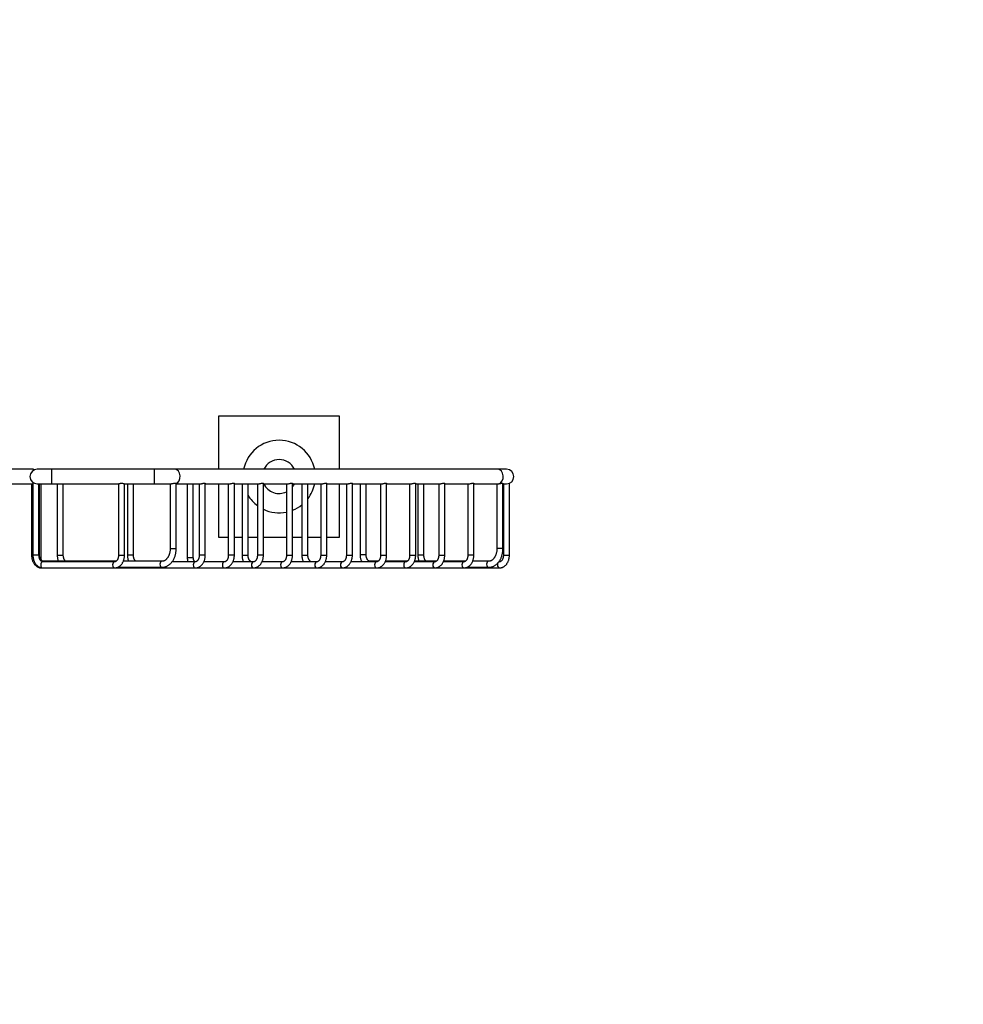
# Model space of a CAD drawing. Units: millimetres. Extents: x 0 to 1478, y 0 to 1758.
# Drawn here: x 1088 to 1478, y 944 to 1351 of the extents above; entities that cross this region are included whole.
import ezdxf
from ezdxf import colors
from ezdxf.entities.mleader import LeaderData, LeaderLine
from ezdxf.math import Vec2, Vec3

# ---------------------------------------------------------------- set-up
doc = ezdxf.new("R2010")
doc.units = ezdxf.units.MM
doc.layers.add('DV4_Défaut', color=7, linetype='Continuous')
doc.layers.add('Défaut', color=7, linetype='Continuous')

# ---------------------------------------------------------------- blocks, each defined once
blk = doc.blocks.new('_DOT')
at = {"color": 0}
blk.add_line((0, 0), (-1, 0), dxfattribs=at)
at = {"color": 0, "const_width": 0.333}
blk.add_lwpolyline([(-0.1665, 0, 1), (0.1665, 0, 1)], format="xyb", close=True, dxfattribs=at)
blk = doc.blocks.new('SE3')
at = {"layer": 'DV4_Défaut', "color": 7, "linetype": 'Continuous'}
for p, q in [((1220.13, 1187.02), (1170.13, 1187.02)), ((1170.13, 1187.02), (1170.13, 1165.02)), ((1220.13, 1165.02), (1220.13, 1187.02)), ((1093.57, 1165.02), (1083.63, 1165.02)), ((1093.57, 1164.58), (1093.57, 1165.02)), ((1101.13, 1165.02), (1095.13, 1165.02)), ((1101.13, 1159.02), (1101.13, 1165.02)), ((1143.61, 1165.02), (1101.13, 1165.02)), ((1143.61, 1159.02), (1143.61, 1165.02)), ((1152.09, 1165.02), (1143.61, 1165.02)), ((1285.62, 1165.02), (1152.09, 1165.02)), ((1289.13, 1165.02), (1285.62, 1165.02)), ((1083.63, 1159.02), (1093.36, 1159.02)), ((1092.8, 1159.02), (1092.8, 1129.52)), ((1093.36, 1159.59), (1093.36, 1129.52)), ((1095.13, 1159.02), (1101.13, 1159.02)), ((1095.86, 1129.52), (1095.86, 1159.02)), ((1096.01, 1129.76), (1096.01, 1159.02)), ((1096.72, 1128.52), (1096.72, 1159.02)), ((1101.13, 1159.02), (1128.74, 1159.02)), ((1103.41, 1159.02), (1103.41, 1129.52)), ((1105.91, 1129.52), (1105.91, 1159.02)), ((1128.72, 1159.02), (1128.72, 1129.52)), ((1131.21, 1159.02), (1143.61, 1159.02)), ((1131.22, 1129.52), (1131.22, 1159.02)), ((1132.4, 1159.02), (1132.4, 1129.52)), ((1134.9, 1129.52), (1134.9, 1159.02)), ((1143.61, 1159.02), (1150.3, 1159.02)), ((1150.08, 1159.02), (1150.08, 1132.26)), ((1152.58, 1132.26), (1152.58, 1159.16)), ((1152.58, 1159.02), (1162.47, 1159.02)), ((1157.15, 1159.02), (1157.15, 1128.52)), ((1159.65, 1128.52), (1159.65, 1159.02)), ((1162.1, 1159.02), (1162.1, 1129.52)), ((1164.6, 1129.52), (1164.6, 1159.16)), ((1164.6, 1159.02), (1174.49, 1159.02)), ((1170.13, 1159.02), (1170.13, 1137.02)), ((1174.12, 1159.02), (1174.12, 1129.52)), ((1176.62, 1129.52), (1176.62, 1159.16)), ((1176.62, 1159.02), (1186.51, 1159.02)), ((1179.78, 1159.02), (1179.78, 1129.52)), ((1182.28, 1129.52), (1182.28, 1159.02)), ((1186.14, 1159.02), (1186.14, 1129.52)), ((1188.64, 1129.52), (1188.64, 1159.16)), ((1188.64, 1159.02), (1198.53, 1159.02)), ((1198.16, 1159.02), (1198.16, 1129.52)), ((1200.66, 1129.52), (1200.66, 1159.16)), ((1200.66, 1159.02), (1212.67, 1159.02)), ((1204.53, 1159.02), (1204.53, 1129.52)), ((1207.03, 1129.52), (1207.03, 1159.02)), ((1212.3, 1159.02), (1212.3, 1129.52)), ((1214.8, 1129.52), (1214.8, 1159.16)), ((1214.8, 1159.02), (1223.28, 1159.02)), ((1220.13, 1137.02), (1220.13, 1159.02)), ((1222.91, 1159.02), (1222.91, 1129.52)), ((1225.41, 1129.52), (1225.41, 1159.16)), ((1225.41, 1159.02), (1237.42, 1159.02)), ((1228.57, 1159.02), (1228.57, 1129.76)), ((1231.07, 1129.76), (1231.07, 1159.02)), ((1237.05, 1159.02), (1237.05, 1129.52)), ((1239.55, 1129.52), (1239.55, 1159.16)), ((1239.55, 1159.02), (1249.44, 1159.02)), ((1249.07, 1159.02), (1249.07, 1129.52)), ((1251.57, 1129.52), (1251.57, 1159.16)), ((1251.57, 1159.02), (1261.46, 1159.02)), ((1252.46, 1159.02), (1252.46, 1129.52)), ((1254.96, 1129.52), (1254.96, 1159.02)), ((1261.09, 1159.02), (1261.09, 1129.52)), ((1263.59, 1129.52), (1263.59, 1159.16)), ((1263.59, 1159.02), (1273.48, 1159.02)), ((1273.11, 1159.02), (1273.11, 1129.52)), ((1275.61, 1129.52), (1275.61, 1159.16)), ((1275.61, 1159.02), (1285.5, 1159.02)), ((1285.14, 1159.02), (1285.14, 1132.26)), ((1287.64, 1132.26), (1287.64, 1159.2)), ((1287.64, 1159.02), (1289.13, 1159.02)), ((1287.82, 1159.02), (1287.82, 1129.52)), ((1290.32, 1129.52), (1290.32, 1159.26)), ((1170.13, 1137.02), (1174.12, 1137.02)), ((1176.62, 1137.02), (1179.78, 1137.02)), ((1182.28, 1137.02), (1186.14, 1137.02)), ((1188.64, 1137.02), (1198.16, 1137.02)), ((1200.66, 1137.02), (1204.53, 1137.02)), ((1207.03, 1137.02), (1212.3, 1137.02)), ((1214.8, 1137.02), (1220.13, 1137.02)), ((1150.08, 1132.26), (1152.58, 1132.26)), ((1287.64, 1132.26), (1285.14, 1132.26)), ((1093.36, 1129.52), (1092.8, 1129.52)), ((1095.86, 1129.52), (1093.36, 1129.52)), ((1096.01, 1129.76), (1095.86, 1129.76)), ((1096.72, 1128.52), (1096.2, 1128.52)), ((1103.41, 1129.52), (1105.91, 1129.52)), ((1128.72, 1129.52), (1131.22, 1129.52)), ((1134.9, 1129.52), (1132.4, 1129.52)), ((1157.15, 1128.52), (1159.65, 1128.52)), ((1164.6, 1129.52), (1162.1, 1129.52)), ((1176.62, 1129.52), (1174.12, 1129.52)), ((1179.78, 1129.52), (1182.28, 1129.52)), ((1188.64, 1129.52), (1186.14, 1129.52)), ((1198.16, 1129.52), (1200.66, 1129.52)), ((1204.53, 1129.52), (1207.03, 1129.52)), ((1212.3, 1129.52), (1214.8, 1129.52)), ((1222.91, 1129.52), (1225.41, 1129.52)), ((1228.57, 1129.76), (1231.07, 1129.76)), ((1237.05, 1129.52), (1239.55, 1129.52)), ((1249.07, 1129.52), (1251.57, 1129.52)), ((1254.96, 1129.52), (1252.46, 1129.52)), ((1261.09, 1129.52), (1263.59, 1129.52)), ((1275.61, 1129.52), (1273.11, 1129.52)), ((1287.82, 1129.52), (1290.32, 1129.52)), ((1096.88, 1124.27), (1097.44, 1124.27)), ((1127.14, 1126.77), (1097.44, 1126.77)), ((1097.44, 1124.27), (1127.14, 1124.27)), ((1127.74, 1127.01), (1097.59, 1127.01)), ((1127.14, 1124.27), (1160.52, 1124.27)), ((1128.34, 1124.51), (1146.73, 1124.51)), ((1146.73, 1127.01), (1130.73, 1127.01)), ((1160.52, 1126.77), (1150.87, 1126.77)), ((1160.52, 1124.27), (1172.54, 1124.27)), ((1172.54, 1126.77), (1164, 1126.77)), ((1172.54, 1124.27), (1184.56, 1124.27)), ((1184.56, 1126.77), (1176.02, 1126.77)), ((1184.56, 1124.27), (1196.58, 1124.27)), ((1196.58, 1126.77), (1188.04, 1126.77)), ((1196.58, 1124.27), (1210.73, 1124.27)), ((1210.73, 1126.77), (1200.06, 1126.77)), ((1210.73, 1124.27), (1221.33, 1124.27)), ((1221.33, 1126.77), (1214.21, 1126.77)), ((1221.33, 1124.27), (1235.47, 1124.27)), ((1235.47, 1126.77), (1224.81, 1126.77)), ((1236.07, 1127.01), (1232.65, 1127.01)), ((1235.47, 1124.27), (1247.49, 1124.27)), ((1247.49, 1126.77), (1238.95, 1126.77)), ((1248.09, 1127.01), (1239.06, 1127.01)), ((1247.49, 1124.27), (1259.52, 1124.27)), ((1259.52, 1126.77), (1250.97, 1126.77)), ((1260.11, 1127.01), (1251.08, 1127.01)), ((1259.52, 1124.27), (1271.54, 1124.27)), ((1271.54, 1126.77), (1263, 1126.77)), ((1272.13, 1127.01), (1263.1, 1127.01)), ((1271.54, 1124.27), (1286.24, 1124.27)), ((1272.74, 1124.51), (1281.79, 1124.51)), ((1281.79, 1127.01), (1275.12, 1127.01)), ((1286.24, 1126.77), (1285.93, 1126.77))]:
    blk.add_line(p, q, dxfattribs=at)
for centre, radius, start, end in [((1195.13, 1162.02), 15, 11.537, 168.463), ((1195.13, 1162.02), 7, 25.3769, 154.6231), ((1095.13, 1162.02), 3, 90, 270), ((1289.13, 1162.02), 3, 0, 90), ((1289.13, 1162.02), 3, 270, 0), ((1195.13, 1162.02), 7, 205.3769, 295.6257), ((1195.13, 1162.02), 7, 322.1513, 334.6231), ((1195.13, 1162.02), 15, 322.4442, 348.463), ((1195.13, 1162.02), 15, 211.0012, 233.1617), ((1195.13, 1162.02), 15, 244.3488, 281.6439), ((1195.13, 1162.02), 15, 291.6229, 308.7625)]:
    blk.add_arc(centre, radius, start, end, dxfattribs=at)
for centre, major_axis, start_param, end_param in [((1152.09, 1162.02), (0, -3), 0.230048, 3.141593), ((1285.62, 1162.02), (0, -3), 0.209183, 3.141593), ((1096.88, 1125.52), (0, -1.25), 5.842825, 6.283185), ((1097.44, 1125.52), (0, -1.25), 3.141593, 6.283185), ((1097.59, 1125.76), (0, -1.25), 3.141593, 3.650324), ((1127.14, 1125.52), (0, 1.25), 0, 3.141107), ((1146.73, 1125.76), (0, 1.25), 0, 3.141108), ((1160.52, 1125.52), (0, 1.25), 0.000615, 3.141593), ((1172.54, 1125.52), (0, 1.25), 0.000615, 3.141593), ((1184.56, 1125.52), (0, 1.25), 0.000615, 3.141593), ((1196.58, 1125.52), (0, -1.25), 3.142207, 6.283185), ((1210.73, 1125.52), (0, -1.25), 3.142207, 6.283185), ((1221.33, 1125.52), (0, 1.25), 0, 3.141107), ((1232.65, 1125.76), (0, 1.25), 0, 0.621233), ((1235.47, 1125.52), (0, 1.25), 0.000615, 3.141593), ((1247.49, 1125.52), (0, 1.25), 0, 3.141107), ((1259.52, 1125.52), (0, 1.25), 0, 3.141107), ((1271.54, 1125.52), (0, 1.25), 0, 3.141107), ((1281.79, 1125.76), (0, 1.25), 0.00411, 3.141102), ((1286.24, 1125.52), (0, 1.25), 0.875363, 3.141593), ((1286.24, 1125.52), (0, 1.25), 0.000615, 0.588297)]:
    blk.add_ellipse(centre, major_axis=major_axis, ratio=0.707107, start_param=start_param, end_param=end_param, dxfattribs=at)
for points, knots in [([(1128.72, 1159.02), (1128.72, 1159.02), (1128.73, 1159.02), (1128.75, 1159.03), (1128.77, 1159.04), (1128.82, 1159.05), (1128.89, 1159.08), (1128.94, 1159.09), (1129.01, 1159.11), (1129.08, 1159.14), (1129.18, 1159.16), (1129.3, 1159.19), (1129.42, 1159.22), (1129.55, 1159.24), (1129.69, 1159.26), (1129.83, 1159.26), (1129.96, 1159.27), (1130.1, 1159.27), (1130.23, 1159.25), (1130.36, 1159.24), (1130.48, 1159.22), (1130.59, 1159.2), (1130.69, 1159.18), (1130.77, 1159.16), (1130.85, 1159.14), (1130.95, 1159.11), (1131.03, 1159.08), (1131.09, 1159.06), (1131.15, 1159.04), (1131.19, 1159.03), (1131.21, 1159.02), (1131.21, 1159.02), (1131.22, 1159.02), (1131.22, 1159.02)], [0, 0, 0, 0, 0.0527384, 0.0527384, 0.0527384, 0.1546364, 0.1546364, 0.1546364, 0.2407624, 0.2407624, 0.2407624, 0.3521995, 0.3521995, 0.3521995, 0.4640356, 0.4640356, 0.4640356, 0.5697758, 0.5697758, 0.5697758, 0.6713162, 0.6713162, 0.6713162, 0.7587645, 0.7587645, 0.7587645, 0.8688425, 0.8688425, 0.8688425, 0.9793127, 0.9793127, 0.9793127, 1, 1, 1, 1]), ([(1150.29, 1159.02), (1150.33, 1159.02), (1150.39, 1159.02), (1150.44, 1159.03), (1150.54, 1159.04), (1150.66, 1159.06), (1150.78, 1159.09), (1150.9, 1159.11), (1151.03, 1159.14), (1151.17, 1159.17), (1151.31, 1159.2), (1151.45, 1159.23), (1151.59, 1159.26), (1151.73, 1159.29), (1151.87, 1159.3), (1151.99, 1159.31), (1152.07, 1159.32), (1152.15, 1159.32), (1152.21, 1159.32), (1152.31, 1159.31), (1152.39, 1159.3), (1152.45, 1159.27), (1152.51, 1159.25), (1152.55, 1159.22), (1152.57, 1159.2), (1152.57, 1159.18), (1152.58, 1159.17), (1152.58, 1159.16)], [0, 0, 0, 0, 0.076139, 0.076139, 0.076139, 0.205268, 0.205268, 0.205268, 0.333955, 0.333955, 0.333955, 0.46898, 0.46898, 0.46898, 0.604591, 0.604591, 0.604591, 0.691812, 0.691812, 0.691812, 0.818506, 0.818506, 0.818506, 0.944723, 0.944723, 0.944723, 1, 1, 1, 1]), ([(1162.47, 1159.02), (1162.56, 1159.02), (1162.67, 1159.03), (1162.79, 1159.05), (1162.91, 1159.07), (1163.04, 1159.09), (1163.17, 1159.12), (1163.3, 1159.14), (1163.44, 1159.18), (1163.57, 1159.2), (1163.71, 1159.23), (1163.85, 1159.26), (1163.98, 1159.28), (1164.07, 1159.29), (1164.16, 1159.3), (1164.23, 1159.3)], [0, 0, 0, 0, 0.202784, 0.202784, 0.202784, 0.404945, 0.404945, 0.404945, 0.616476, 0.616476, 0.616476, 0.838789, 0.838789, 0.838789, 1, 1, 1, 1]), ([(1164.23, 1159.3), (1164.33, 1159.3), (1164.41, 1159.29), (1164.47, 1159.27), (1164.52, 1159.25), (1164.57, 1159.22), (1164.58, 1159.2), (1164.59, 1159.18), (1164.6, 1159.17), (1164.6, 1159.16)], [0, 0, 0, 0, 0.403737, 0.403737, 0.403737, 0.80591, 0.80591, 0.80591, 1, 1, 1, 1]), ([(1174.49, 1159.02), (1174.58, 1159.02), (1174.69, 1159.03), (1174.81, 1159.05), (1174.93, 1159.07), (1175.06, 1159.09), (1175.19, 1159.12), (1175.32, 1159.14), (1175.46, 1159.18), (1175.59, 1159.2), (1175.74, 1159.23), (1175.88, 1159.26), (1176, 1159.28), (1176.09, 1159.29), (1176.18, 1159.3), (1176.25, 1159.3)], [0, 0, 0, 0, 0.202784, 0.202784, 0.202784, 0.404945, 0.404945, 0.404945, 0.616476, 0.616476, 0.616476, 0.838789, 0.838789, 0.838789, 1, 1, 1, 1]), ([(1176.25, 1159.3), (1176.35, 1159.3), (1176.43, 1159.29), (1176.49, 1159.27), (1176.55, 1159.25), (1176.59, 1159.22), (1176.61, 1159.2), (1176.61, 1159.18), (1176.62, 1159.17), (1176.62, 1159.16)], [0, 0, 0, 0, 0.403737, 0.403737, 0.403737, 0.80591, 0.80591, 0.80591, 1, 1, 1, 1]), ([(1186.51, 1159.02), (1186.6, 1159.02), (1186.71, 1159.03), (1186.83, 1159.05), (1186.95, 1159.07), (1187.08, 1159.09), (1187.21, 1159.12), (1187.34, 1159.14), (1187.48, 1159.18), (1187.62, 1159.2), (1187.76, 1159.23), (1187.9, 1159.26), (1188.02, 1159.28), (1188.11, 1159.29), (1188.2, 1159.3), (1188.27, 1159.3)], [0, 0, 0, 0, 0.202784, 0.202784, 0.202784, 0.404945, 0.404945, 0.404945, 0.616476, 0.616476, 0.616476, 0.838789, 0.838789, 0.838789, 1, 1, 1, 1]), ([(1188.27, 1159.3), (1188.37, 1159.3), (1188.45, 1159.29), (1188.51, 1159.27), (1188.57, 1159.25), (1188.61, 1159.22), (1188.63, 1159.2), (1188.64, 1159.18), (1188.64, 1159.17), (1188.64, 1159.16)], [0, 0, 0, 0, 0.403737, 0.403737, 0.403737, 0.80591, 0.80591, 0.80591, 1, 1, 1, 1]), ([(1198.53, 1159.02), (1198.62, 1159.02), (1198.73, 1159.03), (1198.85, 1159.05), (1198.97, 1159.07), (1199.1, 1159.09), (1199.23, 1159.12), (1199.36, 1159.14), (1199.5, 1159.18), (1199.64, 1159.2), (1199.78, 1159.23), (1199.92, 1159.26), (1200.04, 1159.28), (1200.13, 1159.29), (1200.22, 1159.3), (1200.3, 1159.3)], [0, 0, 0, 0, 0.202784, 0.202784, 0.202784, 0.404945, 0.404945, 0.404945, 0.616476, 0.616476, 0.616476, 0.838789, 0.838789, 0.838789, 1, 1, 1, 1]), ([(1200.3, 1159.3), (1200.39, 1159.3), (1200.47, 1159.29), (1200.53, 1159.27), (1200.59, 1159.25), (1200.63, 1159.22), (1200.65, 1159.2), (1200.66, 1159.18), (1200.66, 1159.17), (1200.66, 1159.16)], [0, 0, 0, 0, 0.403737, 0.403737, 0.403737, 0.80591, 0.80591, 0.80591, 1, 1, 1, 1]), ([(1212.67, 1159.02), (1212.76, 1159.02), (1212.88, 1159.03), (1212.99, 1159.05), (1213.11, 1159.07), (1213.24, 1159.09), (1213.37, 1159.12), (1213.5, 1159.14), (1213.64, 1159.18), (1213.78, 1159.2), (1213.92, 1159.23), (1214.06, 1159.26), (1214.18, 1159.28), (1214.28, 1159.29), (1214.36, 1159.3), (1214.44, 1159.3)], [0, 0, 0, 0, 0.202784, 0.202784, 0.202784, 0.404945, 0.404945, 0.404945, 0.616476, 0.616476, 0.616476, 0.838789, 0.838789, 0.838789, 1, 1, 1, 1]), ([(1214.44, 1159.3), (1214.53, 1159.3), (1214.61, 1159.29), (1214.67, 1159.27), (1214.73, 1159.25), (1214.77, 1159.22), (1214.79, 1159.2), (1214.8, 1159.18), (1214.8, 1159.17), (1214.8, 1159.16)], [0, 0, 0, 0, 0.403737, 0.403737, 0.403737, 0.80591, 0.80591, 0.80591, 1, 1, 1, 1]), ([(1223.28, 1159.02), (1223.37, 1159.02), (1223.48, 1159.03), (1223.6, 1159.05), (1223.72, 1159.07), (1223.85, 1159.09), (1223.98, 1159.12), (1224.11, 1159.14), (1224.25, 1159.18), (1224.39, 1159.2), (1224.53, 1159.23), (1224.67, 1159.26), (1224.79, 1159.28), (1224.88, 1159.29), (1224.97, 1159.3), (1225.04, 1159.3), (1225.14, 1159.3), (1225.22, 1159.29), (1225.28, 1159.27), (1225.34, 1159.25), (1225.38, 1159.22), (1225.4, 1159.2), (1225.41, 1159.18), (1225.41, 1159.17), (1225.41, 1159.16)], [0, 0, 0, 0, 0.135175, 0.135175, 0.135175, 0.269934, 0.269934, 0.269934, 0.41094, 0.41094, 0.41094, 0.559133, 0.559133, 0.559133, 0.666595, 0.666595, 0.666595, 0.801203, 0.801203, 0.801203, 0.935289, 0.935289, 0.935289, 1, 1, 1, 1]), ([(1237.42, 1159.02), (1237.51, 1159.02), (1237.62, 1159.03), (1237.74, 1159.05), (1237.86, 1159.07), (1237.99, 1159.09), (1238.12, 1159.12), (1238.25, 1159.14), (1238.39, 1159.18), (1238.53, 1159.2), (1238.67, 1159.23), (1238.81, 1159.26), (1238.93, 1159.28), (1239.02, 1159.29), (1239.11, 1159.3), (1239.19, 1159.3), (1239.28, 1159.3), (1239.36, 1159.29), (1239.42, 1159.27), (1239.48, 1159.25), (1239.52, 1159.22), (1239.54, 1159.2), (1239.55, 1159.18), (1239.55, 1159.17), (1239.55, 1159.16)], [0, 0, 0, 0, 0.135175, 0.135175, 0.135175, 0.269934, 0.269934, 0.269934, 0.41094, 0.41094, 0.41094, 0.559133, 0.559133, 0.559133, 0.666595, 0.666595, 0.666595, 0.801203, 0.801203, 0.801203, 0.935289, 0.935289, 0.935289, 1, 1, 1, 1]), ([(1249.44, 1159.02), (1249.53, 1159.02), (1249.64, 1159.03), (1249.76, 1159.05), (1249.88, 1159.07), (1250.01, 1159.09), (1250.14, 1159.12), (1250.27, 1159.14), (1250.41, 1159.18), (1250.55, 1159.2), (1250.69, 1159.23), (1250.83, 1159.26), (1250.95, 1159.28), (1251.05, 1159.29), (1251.13, 1159.3), (1251.21, 1159.3), (1251.3, 1159.3), (1251.38, 1159.29), (1251.44, 1159.27), (1251.5, 1159.25), (1251.54, 1159.22), (1251.56, 1159.2), (1251.57, 1159.18), (1251.57, 1159.17), (1251.57, 1159.16)], [0, 0, 0, 0, 0.135175, 0.135175, 0.135175, 0.269934, 0.269934, 0.269934, 0.41094, 0.41094, 0.41094, 0.559133, 0.559133, 0.559133, 0.666595, 0.666595, 0.666595, 0.801203, 0.801203, 0.801203, 0.935289, 0.935289, 0.935289, 1, 1, 1, 1]), ([(1261.46, 1159.02), (1261.55, 1159.02), (1261.67, 1159.03), (1261.78, 1159.05), (1261.9, 1159.07), (1262.03, 1159.09), (1262.16, 1159.12), (1262.3, 1159.14), (1262.43, 1159.18), (1262.57, 1159.2), (1262.71, 1159.23), (1262.85, 1159.26), (1262.97, 1159.28), (1263.07, 1159.29), (1263.15, 1159.3), (1263.23, 1159.3), (1263.32, 1159.3), (1263.4, 1159.29), (1263.46, 1159.27), (1263.52, 1159.25), (1263.56, 1159.22), (1263.58, 1159.2), (1263.59, 1159.18), (1263.59, 1159.17), (1263.59, 1159.16)], [0, 0, 0, 0, 0.135175, 0.135175, 0.135175, 0.269934, 0.269934, 0.269934, 0.41094, 0.41094, 0.41094, 0.559133, 0.559133, 0.559133, 0.666595, 0.666595, 0.666595, 0.801203, 0.801203, 0.801203, 0.935289, 0.935289, 0.935289, 1, 1, 1, 1]), ([(1273.48, 1159.02), (1273.58, 1159.02), (1273.69, 1159.03), (1273.81, 1159.05), (1273.92, 1159.07), (1274.05, 1159.09), (1274.18, 1159.12), (1274.32, 1159.14), (1274.46, 1159.18), (1274.59, 1159.2), (1274.73, 1159.23), (1274.87, 1159.26), (1275, 1159.28), (1275.09, 1159.29), (1275.17, 1159.3), (1275.25, 1159.3)], [0, 0, 0, 0, 0.202784, 0.202784, 0.202784, 0.404945, 0.404945, 0.404945, 0.616476, 0.616476, 0.616476, 0.838789, 0.838789, 0.838789, 1, 1, 1, 1]), ([(1275.25, 1159.3), (1275.34, 1159.3), (1275.42, 1159.29), (1275.48, 1159.27), (1275.54, 1159.25), (1275.58, 1159.22), (1275.6, 1159.2), (1275.61, 1159.18), (1275.61, 1159.17), (1275.61, 1159.16)], [0, 0, 0, 0, 0.403737, 0.403737, 0.403737, 0.80591, 0.80591, 0.80591, 1, 1, 1, 1]), ([(1285.5, 1159.02), (1285.5, 1159.02), (1285.5, 1159.02), (1285.58, 1159.02), (1285.67, 1159.03), (1285.85, 1159.05), (1285.96, 1159.07), (1286.06, 1159.09)], [0, 0, 0, 0, 0.000158, 0.000158, 0.500079, 0.500079, 1, 1, 1, 1]), ([(1286.06, 1159.09), (1286.2, 1159.11), (1286.34, 1159.15), (1286.49, 1159.18), (1286.63, 1159.21), (1286.77, 1159.24), (1286.9, 1159.27), (1287.03, 1159.29), (1287.16, 1159.31), (1287.27, 1159.32), (1287.36, 1159.32), (1287.44, 1159.32), (1287.5, 1159.3), (1287.56, 1159.29), (1287.6, 1159.27), (1287.62, 1159.25), (1287.63, 1159.23), (1287.64, 1159.22), (1287.64, 1159.21)], [0, 0, 0, 0, 0.188822, 0.188822, 0.188822, 0.377613, 0.377613, 0.377613, 0.574012, 0.574012, 0.574012, 0.744214, 0.744214, 0.744214, 0.91398, 0.91398, 0.91398, 1, 1, 1, 1]), ([(1150.08, 1132.26), (1150.08, 1132.17), (1150.07, 1131.94), (1150.05, 1131.53), (1149.99, 1131.05), (1149.9, 1130.59), (1149.79, 1130.14), (1149.65, 1129.71), (1149.48, 1129.3), (1149.3, 1128.92), (1149.09, 1128.56), (1148.87, 1128.25), (1148.63, 1127.96), (1148.38, 1127.71), (1148.12, 1127.5), (1147.86, 1127.32), (1147.59, 1127.19), (1147.32, 1127.09), (1147.02, 1127.02), (1146.84, 1127.01), (1146.73, 1127.01)], [0, 0, 0, 0, 0.028495, 0.08453, 0.140535, 0.196467, 0.252306, 0.308034, 0.363646, 0.419149, 0.474571, 0.529967, 0.585404, 0.641016, 0.697006, 0.753661, 0.811371, 0.870626, 0.931956, 1, 1, 1, 1]), ([(1146.73, 1124.51), (1146.83, 1124.51), (1147.06, 1124.51), (1147.46, 1124.56), (1147.9, 1124.65), (1148.34, 1124.79), (1148.77, 1124.97), (1149.18, 1125.2), (1149.58, 1125.47), (1149.97, 1125.77), (1150.33, 1126.12), (1150.68, 1126.5), (1151, 1126.92), (1151.29, 1127.37), (1151.56, 1127.85), (1151.8, 1128.35), (1152.01, 1128.88), (1152.19, 1129.43), (1152.33, 1130), (1152.45, 1130.57), (1152.53, 1131.16), (1152.57, 1131.73), (1152.58, 1132.07), (1152.58, 1132.26)], [0, 0, 0, 0, 0.028941, 0.075692, 0.122457, 0.169362, 0.216522, 0.264029, 0.311944, 0.360291, 0.409057, 0.458203, 0.507666, 0.557375, 0.607258, 0.657253, 0.707309, 0.757387, 0.807463, 0.857527, 0.907579, 0.957625, 1, 1, 1, 1]), ([(1285.14, 1132.26), (1285.13, 1132.17), (1285.13, 1131.94), (1285.11, 1131.53), (1285.05, 1131.05), (1284.96, 1130.59), (1284.85, 1130.14), (1284.7, 1129.71), (1284.54, 1129.3), (1284.35, 1128.92), (1284.15, 1128.56), (1283.92, 1128.25), (1283.69, 1127.96), (1283.44, 1127.71), (1283.18, 1127.5), (1282.92, 1127.32), (1282.65, 1127.19), (1282.37, 1127.09), (1282.08, 1127.02), (1281.9, 1127.01), (1281.79, 1127.01)], [0, 0, 0, 0, 0.028495, 0.08453, 0.140535, 0.196467, 0.252306, 0.308034, 0.363646, 0.419149, 0.474571, 0.529967, 0.585404, 0.641016, 0.697006, 0.753661, 0.811371, 0.870626, 0.931956, 1, 1, 1, 1]), ([(1281.79, 1124.51), (1281.89, 1124.51), (1282.12, 1124.51), (1282.52, 1124.56), (1282.96, 1124.65), (1283.4, 1124.79), (1283.82, 1124.97), (1284.24, 1125.2), (1284.64, 1125.47), (1285.02, 1125.77), (1285.39, 1126.12), (1285.73, 1126.5), (1286.05, 1126.92), (1286.35, 1127.37), (1286.62, 1127.85), (1286.86, 1128.35), (1287.07, 1128.88), (1287.24, 1129.43), (1287.39, 1130), (1287.5, 1130.57), (1287.58, 1131.16), (1287.63, 1131.73), (1287.63, 1132.07), (1287.64, 1132.26)], [0, 0, 0, 0, 0.028941, 0.075692, 0.122457, 0.169362, 0.216522, 0.264029, 0.311944, 0.360291, 0.409057, 0.458203, 0.507666, 0.557375, 0.607258, 0.657253, 0.707309, 0.757387, 0.807463, 0.857527, 0.907579, 0.957625, 1, 1, 1, 1]), ([(1092.8, 1129.52), (1092.8, 1129.42), (1092.81, 1129.18), (1092.84, 1128.76), (1092.91, 1128.27), (1093.02, 1127.8), (1093.16, 1127.34), (1093.33, 1126.89), (1093.54, 1126.47), (1093.78, 1126.07), (1094.05, 1125.71), (1094.35, 1125.38), (1094.67, 1125.08), (1095.01, 1124.83), (1095.37, 1124.63), (1095.75, 1124.47), (1096.13, 1124.35), (1096.51, 1124.28), (1096.75, 1124.28), (1096.88, 1124.27)], [0, 0, 0, 0, 0.03413, 0.095638, 0.157242, 0.218957, 0.280804, 0.342789, 0.404891, 0.467023, 0.529059, 0.590827, 0.652124, 0.712747, 0.772541, 0.83143, 0.889438, 0.946679, 1, 1, 1, 1]), ([(1093.36, 1129.52), (1093.36, 1129.42), (1093.37, 1129.18), (1093.4, 1128.76), (1093.47, 1128.27), (1093.58, 1127.8), (1093.72, 1127.34), (1093.89, 1126.89), (1094.1, 1126.47), (1094.34, 1126.07), (1094.61, 1125.71), (1094.91, 1125.38), (1095.23, 1125.08), (1095.57, 1124.83), (1095.94, 1124.63), (1096.31, 1124.47), (1096.69, 1124.35), (1097.08, 1124.28), (1097.31, 1124.28), (1097.44, 1124.27)], [0, 0, 0, 0, 0.03413, 0.095638, 0.157242, 0.218957, 0.280804, 0.342789, 0.404891, 0.467023, 0.529059, 0.590827, 0.652124, 0.712747, 0.772541, 0.83143, 0.889438, 0.946679, 1, 1, 1, 1]), ([(1097.44, 1126.77), (1097.42, 1126.77), (1097.35, 1126.77), (1097.23, 1126.8), (1097.08, 1126.85), (1096.93, 1126.94), (1096.77, 1127.06), (1096.61, 1127.22), (1096.45, 1127.42), (1096.3, 1127.66), (1096.17, 1127.92), (1096.06, 1128.22), (1095.97, 1128.53), (1095.91, 1128.86), (1095.87, 1129.2), (1095.87, 1129.41), (1095.86, 1129.52)], [0, 0, 0, 0, 0.035266, 0.12621, 0.206162, 0.280244, 0.351042, 0.426149, 0.499396, 0.571846, 0.644109, 0.716415, 0.788917, 0.861659, 0.934606, 1, 1, 1, 1]), ([(1097.59, 1127.01), (1097.57, 1127.01), (1097.5, 1127.01), (1097.38, 1127.03), (1097.23, 1127.09), (1097.07, 1127.18), (1096.91, 1127.3), (1096.75, 1127.46), (1096.6, 1127.66), (1096.45, 1127.89), (1096.32, 1128.16), (1096.21, 1128.45), (1096.12, 1128.77), (1096.05, 1129.1), (1096.02, 1129.44), (1096.01, 1129.64), (1096.01, 1129.76)], [0, 0, 0, 0, 0.035266, 0.12621, 0.206162, 0.280244, 0.351042, 0.426149, 0.499396, 0.571846, 0.644109, 0.716415, 0.788917, 0.861659, 0.934606, 1, 1, 1, 1]), ([(1097.07, 1127.18), (1097.05, 1127.21), (1096.99, 1127.31), (1096.9, 1127.5), (1096.82, 1127.73), (1096.76, 1127.98), (1096.72, 1128.26), (1096.72, 1128.43), (1096.72, 1128.52)], [0, 0, 0, 0, 0.119496, 0.29572, 0.472446, 0.650246, 0.829113, 1, 1, 1, 1]), ([(1103.41, 1129.52), (1103.41, 1129.42), (1103.41, 1129.18), (1103.45, 1128.76), (1103.52, 1128.27), (1103.62, 1127.8), (1103.75, 1127.37), (1103.85, 1127.11), (1103.9, 1127)], [0, 0, 0, 0, 0.104203, 0.291991, 0.480072, 0.66849, 0.857314, 1, 1, 1, 1]), ([(1106.9, 1127), (1106.87, 1127.02), (1106.79, 1127.09), (1106.65, 1127.22), (1106.5, 1127.42), (1106.35, 1127.66), (1106.22, 1127.92), (1106.11, 1128.22), (1106.02, 1128.53), (1105.95, 1128.86), (1105.92, 1129.2), (1105.91, 1129.41), (1105.91, 1129.52)], [0, 0, 0, 0, 0.053312, 0.162876, 0.269728, 0.375416, 0.480833, 0.586311, 0.692076, 0.79819, 0.904605, 1, 1, 1, 1]), ([(1128.72, 1129.52), (1128.72, 1129.46), (1128.72, 1129.3), (1128.69, 1129), (1128.64, 1128.66), (1128.56, 1128.34), (1128.45, 1128.04), (1128.33, 1127.76), (1128.19, 1127.52), (1128.04, 1127.31), (1127.89, 1127.13), (1127.73, 1126.99), (1127.57, 1126.89), (1127.42, 1126.82), (1127.28, 1126.78), (1127.19, 1126.77), (1127.14, 1126.77)], [0, 0, 0, 0, 0.036374, 0.109412, 0.182323, 0.254967, 0.327272, 0.399208, 0.470827, 0.542294, 0.613864, 0.686037, 0.759715, 0.836387, 0.918525, 1, 1, 1, 1]), ([(1127.14, 1124.27), (1127.23, 1124.27), (1127.43, 1124.28), (1127.78, 1124.33), (1128.15, 1124.42), (1128.51, 1124.56), (1128.86, 1124.75), (1129.2, 1124.97), (1129.52, 1125.23), (1129.82, 1125.53), (1130.09, 1125.87), (1130.34, 1126.24), (1130.56, 1126.63), (1130.76, 1127.06), (1130.92, 1127.51), (1131.05, 1127.97), (1131.14, 1128.45), (1131.2, 1128.92), (1131.22, 1129.29), (1131.22, 1129.48), (1131.22, 1129.52)], [0, 0, 0, 0, 0.037701, 0.093904, 0.150101, 0.206539, 0.263442, 0.320989, 0.379287, 0.438363, 0.498164, 0.558574, 0.619442, 0.680614, 0.741959, 0.803374, 0.864803, 0.926233, 0.984501, 1, 1, 1, 1]), ([(1132.4, 1129.52), (1132.4, 1129.42), (1132.4, 1129.18), (1132.44, 1128.76), (1132.51, 1128.27), (1132.62, 1127.8), (1132.75, 1127.37), (1132.85, 1127.11), (1132.89, 1127)], [0, 0, 0, 0, 0.104203, 0.291991, 0.480072, 0.66849, 0.857314, 1, 1, 1, 1]), ([(1135.89, 1127), (1135.86, 1127.02), (1135.78, 1127.09), (1135.65, 1127.22), (1135.49, 1127.42), (1135.34, 1127.66), (1135.21, 1127.92), (1135.1, 1128.22), (1135.01, 1128.53), (1134.95, 1128.86), (1134.91, 1129.2), (1134.9, 1129.41), (1134.9, 1129.52)], [0, 0, 0, 0, 0.053312, 0.162876, 0.269728, 0.375416, 0.480833, 0.586311, 0.692076, 0.79819, 0.904605, 1, 1, 1, 1]), ([(1157.15, 1128.52), (1157.15, 1128.43), (1157.15, 1128.21), (1157.19, 1127.83), (1157.26, 1127.39), (1157.35, 1127.04), (1157.42, 1126.84), (1157.44, 1126.77)], [0, 0, 0, 0, 0.139059, 0.385427, 0.632403, 0.880083, 1, 1, 1, 1]), ([(1160.52, 1126.77), (1160.51, 1126.77), (1160.49, 1126.77), (1160.44, 1126.78), (1160.36, 1126.82), (1160.26, 1126.88), (1160.15, 1126.98), (1160.04, 1127.12), (1159.93, 1127.29), (1159.84, 1127.5), (1159.75, 1127.73), (1159.69, 1127.98), (1159.66, 1128.26), (1159.65, 1128.43), (1159.65, 1128.52)], [0, 0, 0, 0, 0.042164, 0.148803, 0.241729, 0.326598, 0.416119, 0.501078, 0.584431, 0.667603, 0.751012, 0.834927, 0.919347, 1, 1, 1, 1]), ([(1162.1, 1129.52), (1162.1, 1129.46), (1162.1, 1129.3), (1162.07, 1129), (1162.02, 1128.66), (1161.94, 1128.34), (1161.83, 1128.04), (1161.71, 1127.76), (1161.57, 1127.52), (1161.42, 1127.31), (1161.27, 1127.13), (1161.11, 1126.99), (1160.95, 1126.89), (1160.8, 1126.82), (1160.66, 1126.78), (1160.57, 1126.77), (1160.52, 1126.77)], [0, 0, 0, 0, 0.036374, 0.109412, 0.182323, 0.254967, 0.327272, 0.399208, 0.470827, 0.542294, 0.613864, 0.686037, 0.759715, 0.836387, 0.918525, 1, 1, 1, 1]), ([(1160.52, 1124.27), (1160.61, 1124.27), (1160.81, 1124.28), (1161.16, 1124.33), (1161.53, 1124.42), (1161.89, 1124.56), (1162.25, 1124.75), (1162.58, 1124.97), (1162.9, 1125.23), (1163.2, 1125.53), (1163.47, 1125.87), (1163.72, 1126.24), (1163.95, 1126.63), (1164.14, 1127.06), (1164.3, 1127.51), (1164.43, 1127.97), (1164.52, 1128.45), (1164.58, 1128.92), (1164.6, 1129.29), (1164.6, 1129.48), (1164.6, 1129.52)], [0, 0, 0, 0, 0.037701, 0.093904, 0.150101, 0.206539, 0.263442, 0.320989, 0.379287, 0.438363, 0.498164, 0.558574, 0.619442, 0.680614, 0.741959, 0.803374, 0.864803, 0.926233, 0.984501, 1, 1, 1, 1]), ([(1174.12, 1129.52), (1174.12, 1129.46), (1174.12, 1129.3), (1174.09, 1129), (1174.04, 1128.66), (1173.96, 1128.34), (1173.86, 1128.04), (1173.73, 1127.76), (1173.59, 1127.52), (1173.44, 1127.31), (1173.29, 1127.13), (1173.13, 1126.99), (1172.97, 1126.89), (1172.82, 1126.82), (1172.68, 1126.78), (1172.59, 1126.77), (1172.54, 1126.77)], [0, 0, 0, 0, 0.036374, 0.109412, 0.182323, 0.254967, 0.327272, 0.399208, 0.470827, 0.542294, 0.613864, 0.686037, 0.759715, 0.836387, 0.918525, 1, 1, 1, 1]), ([(1172.54, 1124.27), (1172.64, 1124.27), (1172.83, 1124.28), (1173.18, 1124.33), (1173.55, 1124.42), (1173.92, 1124.56), (1174.27, 1124.75), (1174.6, 1124.97), (1174.92, 1125.23), (1175.22, 1125.53), (1175.49, 1125.87), (1175.74, 1126.24), (1175.97, 1126.63), (1176.16, 1127.06), (1176.32, 1127.51), (1176.45, 1127.97), (1176.54, 1128.45), (1176.6, 1128.92), (1176.62, 1129.29), (1176.62, 1129.48), (1176.62, 1129.52)], [0, 0, 0, 0, 0.037701, 0.093904, 0.150101, 0.206539, 0.263442, 0.320989, 0.379287, 0.438363, 0.498164, 0.558574, 0.619442, 0.680614, 0.741959, 0.803374, 0.864803, 0.926233, 0.984501, 1, 1, 1, 1]), ([(1179.78, 1129.52), (1179.78, 1129.42), (1179.78, 1129.18), (1179.81, 1128.76), (1179.89, 1128.27), (1179.99, 1127.8), (1180.13, 1127.34), (1180.27, 1127), (1180.35, 1126.81), (1180.37, 1126.77)], [0, 0, 0, 0, 0.094516, 0.264848, 0.435445, 0.606348, 0.777619, 0.949272, 1, 1, 1, 1]), ([(1183.86, 1126.77), (1183.83, 1126.77), (1183.77, 1126.77), (1183.65, 1126.8), (1183.49, 1126.85), (1183.34, 1126.94), (1183.18, 1127.06), (1183.02, 1127.22), (1182.86, 1127.42), (1182.72, 1127.66), (1182.59, 1127.92), (1182.48, 1128.22), (1182.39, 1128.53), (1182.32, 1128.86), (1182.28, 1129.2), (1182.28, 1129.41), (1182.28, 1129.52)], [0, 0, 0, 0, 0.035266, 0.12621, 0.206162, 0.280244, 0.351042, 0.426149, 0.499396, 0.571846, 0.644109, 0.716415, 0.788917, 0.861659, 0.934606, 1, 1, 1, 1]), ([(1186.14, 1129.52), (1186.14, 1129.46), (1186.14, 1129.3), (1186.11, 1129), (1186.06, 1128.66), (1185.98, 1128.34), (1185.88, 1128.04), (1185.75, 1127.76), (1185.62, 1127.52), (1185.47, 1127.31), (1185.31, 1127.13), (1185.15, 1126.99), (1185, 1126.89), (1184.84, 1126.82), (1184.7, 1126.78), (1184.61, 1126.77), (1184.56, 1126.77)], [0, 0, 0, 0, 0.036374, 0.109412, 0.182323, 0.254967, 0.327272, 0.399208, 0.470827, 0.542294, 0.613864, 0.686037, 0.759715, 0.836387, 0.918525, 1, 1, 1, 1]), ([(1184.56, 1124.27), (1184.66, 1124.27), (1184.86, 1124.28), (1185.2, 1124.33), (1185.57, 1124.42), (1185.94, 1124.56), (1186.29, 1124.75), (1186.62, 1124.97), (1186.94, 1125.23), (1187.24, 1125.53), (1187.51, 1125.87), (1187.76, 1126.24), (1187.99, 1126.63), (1188.18, 1127.06), (1188.34, 1127.51), (1188.47, 1127.97), (1188.56, 1128.45), (1188.62, 1128.92), (1188.64, 1129.29), (1188.64, 1129.48), (1188.64, 1129.52)], [0, 0, 0, 0, 0.037701, 0.093904, 0.150101, 0.206539, 0.263442, 0.320989, 0.379287, 0.438363, 0.498164, 0.558574, 0.619442, 0.680614, 0.741959, 0.803374, 0.864803, 0.926233, 0.984501, 1, 1, 1, 1]), ([(1198.16, 1129.52), (1198.16, 1129.46), (1198.16, 1129.3), (1198.13, 1129), (1198.08, 1128.66), (1198, 1128.34), (1197.9, 1128.04), (1197.77, 1127.76), (1197.64, 1127.52), (1197.49, 1127.31), (1197.33, 1127.13), (1197.17, 1126.99), (1197.02, 1126.89), (1196.86, 1126.82), (1196.72, 1126.78), (1196.63, 1126.77), (1196.58, 1126.77)], [0, 0, 0, 0, 0.036374, 0.109412, 0.182323, 0.254967, 0.327272, 0.399208, 0.470827, 0.542294, 0.613864, 0.686037, 0.759715, 0.836387, 0.918525, 1, 1, 1, 1]), ([(1196.58, 1124.27), (1196.68, 1124.27), (1196.88, 1124.28), (1197.22, 1124.33), (1197.59, 1124.42), (1197.96, 1124.56), (1198.31, 1124.75), (1198.64, 1124.97), (1198.96, 1125.23), (1199.26, 1125.53), (1199.54, 1125.87), (1199.79, 1126.24), (1200.01, 1126.63), (1200.2, 1127.06), (1200.36, 1127.51), (1200.49, 1127.97), (1200.58, 1128.45), (1200.64, 1128.92), (1200.66, 1129.29), (1200.66, 1129.48), (1200.66, 1129.52)], [0, 0, 0, 0, 0.037701, 0.093904, 0.150101, 0.206539, 0.263442, 0.320989, 0.379287, 0.438363, 0.498164, 0.558574, 0.619442, 0.680614, 0.741959, 0.803374, 0.864803, 0.926233, 0.984501, 1, 1, 1, 1]), ([(1204.53, 1129.52), (1204.53, 1129.42), (1204.53, 1129.18), (1204.56, 1128.76), (1204.63, 1128.27), (1204.74, 1127.8), (1204.88, 1127.34), (1205.02, 1127), (1205.1, 1126.81), (1205.12, 1126.77)], [0, 0, 0, 0, 0.094516, 0.2648479, 0.4354448, 0.6063482, 0.7776192, 0.9492724, 1, 1, 1, 1]), ([(1208.6, 1126.77), (1208.58, 1126.77), (1208.52, 1126.77), (1208.39, 1126.8), (1208.24, 1126.85), (1208.09, 1126.94), (1207.93, 1127.06), (1207.77, 1127.22), (1207.61, 1127.42), (1207.47, 1127.66), (1207.34, 1127.92), (1207.22, 1128.22), (1207.14, 1128.53), (1207.07, 1128.86), (1207.03, 1129.2), (1207.03, 1129.41), (1207.03, 1129.52)], [0, 0, 0, 0, 0.035266, 0.12621, 0.206162, 0.280244, 0.351042, 0.426149, 0.499396, 0.571846, 0.644109, 0.716415, 0.788917, 0.861659, 0.934606, 1, 1, 1, 1]), ([(1212.3, 1129.52), (1212.3, 1129.46), (1212.3, 1129.3), (1212.28, 1129), (1212.22, 1128.66), (1212.14, 1128.34), (1212.04, 1128.04), (1211.92, 1127.76), (1211.78, 1127.52), (1211.63, 1127.31), (1211.47, 1127.13), (1211.31, 1126.99), (1211.16, 1126.89), (1211.01, 1126.82), (1210.86, 1126.78), (1210.78, 1126.77), (1210.73, 1126.77)], [0, 0, 0, 0, 0.036374, 0.109412, 0.182323, 0.254967, 0.327272, 0.399208, 0.470827, 0.542294, 0.613864, 0.686037, 0.759715, 0.836387, 0.918525, 1, 1, 1, 1]), ([(1210.73, 1124.27), (1210.82, 1124.27), (1211.02, 1124.28), (1211.36, 1124.33), (1211.74, 1124.42), (1212.1, 1124.56), (1212.45, 1124.75), (1212.79, 1124.97), (1213.1, 1125.23), (1213.4, 1125.53), (1213.68, 1125.87), (1213.93, 1126.24), (1214.15, 1126.63), (1214.34, 1127.06), (1214.5, 1127.51), (1214.63, 1127.97), (1214.72, 1128.45), (1214.78, 1128.92), (1214.8, 1129.29), (1214.8, 1129.48), (1214.8, 1129.52)], [0, 0, 0, 0, 0.037701, 0.093904, 0.150101, 0.206539, 0.263442, 0.320989, 0.379287, 0.438363, 0.498164, 0.558574, 0.619442, 0.680614, 0.741959, 0.803374, 0.864803, 0.926233, 0.984501, 1, 1, 1, 1]), ([(1222.91, 1129.52), (1222.91, 1129.46), (1222.91, 1129.3), (1222.88, 1129), (1222.83, 1128.66), (1222.75, 1128.34), (1222.65, 1128.04), (1222.52, 1127.76), (1222.38, 1127.52), (1222.24, 1127.31), (1222.08, 1127.13), (1221.92, 1126.99), (1221.76, 1126.89), (1221.61, 1126.82), (1221.47, 1126.78), (1221.38, 1126.77), (1221.33, 1126.77)], [0, 0, 0, 0, 0.036374, 0.109412, 0.182323, 0.254967, 0.327272, 0.399208, 0.470827, 0.542294, 0.613864, 0.686037, 0.759715, 0.836387, 0.918525, 1, 1, 1, 1]), ([(1221.33, 1124.27), (1221.43, 1124.27), (1221.62, 1124.28), (1221.97, 1124.33), (1222.34, 1124.42), (1222.71, 1124.56), (1223.06, 1124.75), (1223.39, 1124.97), (1223.71, 1125.23), (1224.01, 1125.53), (1224.28, 1125.87), (1224.53, 1126.24), (1224.76, 1126.63), (1224.95, 1127.06), (1225.11, 1127.51), (1225.24, 1127.97), (1225.33, 1128.45), (1225.39, 1128.92), (1225.41, 1129.29), (1225.41, 1129.48), (1225.41, 1129.52)], [0, 0, 0, 0, 0.037701, 0.093904, 0.150101, 0.206539, 0.263442, 0.320989, 0.379287, 0.438363, 0.498164, 0.558574, 0.619442, 0.680614, 0.741959, 0.803374, 0.864803, 0.926233, 0.984501, 1, 1, 1, 1]), ([(1228.57, 1129.76), (1228.57, 1129.66), (1228.57, 1129.42), (1228.6, 1128.99), (1228.68, 1128.51), (1228.78, 1128.03), (1228.92, 1127.57), (1229.09, 1127.15), (1229.22, 1126.89), (1229.28, 1126.77)], [0, 0, 0, 0, 0.086293, 0.241805, 0.397559, 0.553592, 0.709962, 0.86668, 1, 1, 1, 1]), ([(1232.65, 1127.01), (1232.62, 1127.01), (1232.56, 1127.01), (1232.44, 1127.03), (1232.28, 1127.09), (1232.13, 1127.18), (1231.97, 1127.3), (1231.81, 1127.46), (1231.65, 1127.66), (1231.51, 1127.89), (1231.38, 1128.16), (1231.27, 1128.45), (1231.18, 1128.77), (1231.11, 1129.1), (1231.07, 1129.44), (1231.07, 1129.64), (1231.07, 1129.76)], [0, 0, 0, 0, 0.035266, 0.12621, 0.206162, 0.280244, 0.351042, 0.426149, 0.499396, 0.571846, 0.644109, 0.716415, 0.788917, 0.861659, 0.934606, 1, 1, 1, 1]), ([(1237.05, 1129.52), (1237.05, 1129.46), (1237.05, 1129.3), (1237.03, 1129), (1236.97, 1128.66), (1236.89, 1128.34), (1236.79, 1128.04), (1236.67, 1127.76), (1236.53, 1127.52), (1236.38, 1127.31), (1236.22, 1127.13), (1236.06, 1126.99), (1235.91, 1126.89), (1235.76, 1126.82), (1235.61, 1126.78), (1235.52, 1126.77), (1235.47, 1126.77)], [0, 0, 0, 0, 0.036374, 0.109412, 0.182323, 0.254967, 0.327272, 0.399208, 0.470827, 0.542294, 0.613864, 0.686037, 0.759715, 0.836387, 0.918525, 1, 1, 1, 1]), ([(1235.47, 1124.27), (1235.57, 1124.27), (1235.77, 1124.28), (1236.11, 1124.33), (1236.48, 1124.42), (1236.85, 1124.56), (1237.2, 1124.75), (1237.53, 1124.97), (1237.85, 1125.23), (1238.15, 1125.53), (1238.43, 1125.87), (1238.68, 1126.24), (1238.9, 1126.63), (1239.09, 1127.06), (1239.25, 1127.51), (1239.38, 1127.97), (1239.47, 1128.45), (1239.53, 1128.92), (1239.55, 1129.29), (1239.55, 1129.48), (1239.55, 1129.52)], [0, 0, 0, 0, 0.037701, 0.093904, 0.150101, 0.206539, 0.263442, 0.320989, 0.379287, 0.438363, 0.498164, 0.558574, 0.619442, 0.680614, 0.741959, 0.803374, 0.864803, 0.926233, 0.984501, 1, 1, 1, 1]), ([(1249.07, 1129.52), (1249.07, 1129.46), (1249.07, 1129.3), (1249.05, 1129), (1248.99, 1128.66), (1248.91, 1128.34), (1248.81, 1128.04), (1248.69, 1127.76), (1248.55, 1127.52), (1248.4, 1127.31), (1248.24, 1127.13), (1248.08, 1126.99), (1247.93, 1126.89), (1247.78, 1126.82), (1247.63, 1126.78), (1247.54, 1126.77), (1247.49, 1126.77)], [0, 0, 0, 0, 0.036374, 0.109412, 0.182323, 0.254967, 0.327272, 0.399208, 0.470827, 0.542294, 0.613864, 0.686037, 0.759715, 0.836387, 0.918525, 1, 1, 1, 1]), ([(1247.49, 1124.27), (1247.59, 1124.27), (1247.79, 1124.28), (1248.13, 1124.33), (1248.51, 1124.42), (1248.87, 1124.56), (1249.22, 1124.75), (1249.55, 1124.97), (1249.87, 1125.23), (1250.17, 1125.53), (1250.45, 1125.87), (1250.7, 1126.24), (1250.92, 1126.63), (1251.11, 1127.06), (1251.27, 1127.51), (1251.4, 1127.97), (1251.49, 1128.45), (1251.55, 1128.92), (1251.57, 1129.29), (1251.57, 1129.48), (1251.57, 1129.52)], [0, 0, 0, 0, 0.037701, 0.093904, 0.150101, 0.206539, 0.263442, 0.320989, 0.379287, 0.438363, 0.498164, 0.558574, 0.619442, 0.680614, 0.741959, 0.803374, 0.864803, 0.926233, 0.984501, 1, 1, 1, 1]), ([(1252.46, 1129.52), (1252.46, 1129.42), (1252.47, 1129.18), (1252.5, 1128.76), (1252.57, 1128.27), (1252.68, 1127.8), (1252.81, 1127.37), (1252.91, 1127.11), (1252.95, 1127)], [0, 0, 0, 0, 0.104203, 0.291991, 0.480072, 0.66849, 0.857314, 1, 1, 1, 1]), ([(1255.95, 1127), (1255.92, 1127.02), (1255.84, 1127.09), (1255.71, 1127.22), (1255.55, 1127.42), (1255.4, 1127.66), (1255.27, 1127.92), (1255.16, 1128.22), (1255.07, 1128.53), (1255.01, 1128.86), (1254.97, 1129.2), (1254.96, 1129.41), (1254.96, 1129.52)], [0, 0, 0, 0, 0.053312, 0.1628761, 0.2697282, 0.375416, 0.4808326, 0.5863108, 0.6920761, 0.7981905, 0.9046045, 1, 1, 1, 1]), ([(1261.09, 1129.52), (1261.09, 1129.46), (1261.09, 1129.3), (1261.07, 1129), (1261.01, 1128.66), (1260.93, 1128.34), (1260.83, 1128.04), (1260.71, 1127.76), (1260.57, 1127.52), (1260.42, 1127.31), (1260.26, 1127.13), (1260.1, 1126.99), (1259.95, 1126.89), (1259.8, 1126.82), (1259.65, 1126.78), (1259.57, 1126.77), (1259.52, 1126.77)], [0, 0, 0, 0, 0.036374, 0.109412, 0.182323, 0.254967, 0.327272, 0.399208, 0.470827, 0.542294, 0.613864, 0.686037, 0.759715, 0.836387, 0.918525, 1, 1, 1, 1]), ([(1259.52, 1124.27), (1259.61, 1124.27), (1259.81, 1124.28), (1260.16, 1124.33), (1260.53, 1124.42), (1260.89, 1124.56), (1261.24, 1124.75), (1261.58, 1124.97), (1261.89, 1125.23), (1262.19, 1125.53), (1262.47, 1125.87), (1262.72, 1126.24), (1262.94, 1126.63), (1263.13, 1127.06), (1263.29, 1127.51), (1263.42, 1127.97), (1263.52, 1128.45), (1263.57, 1128.92), (1263.59, 1129.29), (1263.59, 1129.48), (1263.59, 1129.52)], [0, 0, 0, 0, 0.037701, 0.093904, 0.150101, 0.206539, 0.263442, 0.320989, 0.379287, 0.438363, 0.498164, 0.558574, 0.619442, 0.680614, 0.741959, 0.803374, 0.864803, 0.926233, 0.984501, 1, 1, 1, 1]), ([(1273.11, 1129.52), (1273.11, 1129.46), (1273.11, 1129.3), (1273.09, 1129), (1273.03, 1128.66), (1272.95, 1128.34), (1272.85, 1128.04), (1272.73, 1127.76), (1272.59, 1127.52), (1272.44, 1127.31), (1272.28, 1127.13), (1272.13, 1126.99), (1271.97, 1126.89), (1271.82, 1126.82), (1271.67, 1126.78), (1271.59, 1126.77), (1271.54, 1126.77)], [0, 0, 0, 0, 0.036374, 0.109412, 0.182323, 0.254967, 0.327272, 0.399208, 0.470827, 0.542294, 0.613864, 0.686037, 0.759715, 0.836387, 0.918525, 1, 1, 1, 1]), ([(1271.54, 1124.27), (1271.63, 1124.27), (1271.83, 1124.28), (1272.18, 1124.33), (1272.55, 1124.42), (1272.91, 1124.56), (1273.26, 1124.75), (1273.6, 1124.97), (1273.91, 1125.23), (1274.21, 1125.53), (1274.49, 1125.87), (1274.74, 1126.24), (1274.96, 1126.63), (1275.15, 1127.06), (1275.31, 1127.51), (1275.44, 1127.97), (1275.54, 1128.45), (1275.59, 1128.92), (1275.61, 1129.29), (1275.61, 1129.48), (1275.61, 1129.52)], [0, 0, 0, 0, 0.037701, 0.093904, 0.150101, 0.206539, 0.263442, 0.320989, 0.379287, 0.438363, 0.498164, 0.558574, 0.619442, 0.680614, 0.741959, 0.803374, 0.864803, 0.926233, 0.984501, 1, 1, 1, 1]), ([(1287.82, 1129.52), (1287.82, 1129.46), (1287.81, 1129.3), (1287.79, 1129), (1287.74, 1128.66), (1287.66, 1128.34), (1287.55, 1128.04), (1287.43, 1127.76), (1287.29, 1127.52), (1287.14, 1127.31), (1286.99, 1127.13), (1286.83, 1126.99), (1286.67, 1126.89), (1286.52, 1126.82), (1286.37, 1126.78), (1286.29, 1126.77), (1286.24, 1126.77)], [0, 0, 0, 0, 0.036374, 0.109412, 0.182323, 0.254967, 0.327272, 0.399208, 0.470827, 0.542294, 0.613864, 0.686037, 0.759715, 0.836387, 0.918525, 1, 1, 1, 1]), ([(1286.24, 1124.27), (1286.33, 1124.27), (1286.53, 1124.28), (1286.88, 1124.33), (1287.25, 1124.42), (1287.61, 1124.56), (1287.96, 1124.75), (1288.3, 1124.97), (1288.62, 1125.23), (1288.92, 1125.53), (1289.19, 1125.87), (1289.44, 1126.24), (1289.66, 1126.63), (1289.86, 1127.06), (1290.02, 1127.51), (1290.14, 1127.97), (1290.24, 1128.45), (1290.3, 1128.92), (1290.32, 1129.29), (1290.32, 1129.48), (1290.32, 1129.52)], [0, 0, 0, 0, 0.037701, 0.093904, 0.150101, 0.206539, 0.263442, 0.320989, 0.379287, 0.438363, 0.498164, 0.558574, 0.619442, 0.680614, 0.741959, 0.803374, 0.864803, 0.926233, 0.984501, 1, 1, 1, 1])]:
    blk.add_open_spline(points, degree=3, knots=knots, dxfattribs=at)

msp = doc.modelspace()

# ---------------------------------------------------------------- block references
at = {"layer": 'Défaut'}
msp.add_blockref('SE3', (0, 0), dxfattribs=at)

# ---------------------------------------------------------------- leaders
at = {"layer": 'Défaut', "color": 7, "linetype": 'Continuous'}
ml = msp.add_multileader_mtext('Standard', dxfattribs=at)
ml.set_content('{\\pxsm0.9;\\fSolid Edge ISO|b1||i0||c0|p34;\\W1.;15/05/2018\\P}', color=256)
ml.set_leader_properties()
ml.set_arrow_properties(name='DOT')
ml.build(insert=Vec2(0, 0))
ml.multileader.update_dxf_attribs({"leader_type": 0, "dogleg_length": 0, "arrow_head_size": 12})
ctx = ml.context
ctx.base_point, ctx.char_height, ctx.arrow_head_size, ctx.landing_gap_size = Vec3(1390.41, 1750.71), 12, 12, 4.2
notes = []
notes.append((ctx, [(0, (0, 0, 0), (0, 0), (1, 0), 1, [])]))
ctx.mtext.insert = Vec3(1392.41, 1756.83)
for ctx, leaders in notes:
    for number, flags, end, landing, length, lines in leaders:
        leader = LeaderData()
        leader.index, (leader.has_last_leader_line, leader.has_dogleg_vector, leader.attachment_direction) = number, flags
        leader.last_leader_point, leader.dogleg_vector, leader.dogleg_length = Vec3(end), Vec3(landing), length
        for number, points, colour, breaks in lines:
            line = LeaderLine()
            line.index, line.vertices, line.color, line.breaks = number, Vec3.list(points), colors.encode_raw_color(colour), breaks
            leader.lines.append(line)
        ctx.leaders.append(leader)

doc.saveas('drawing.dxf')
